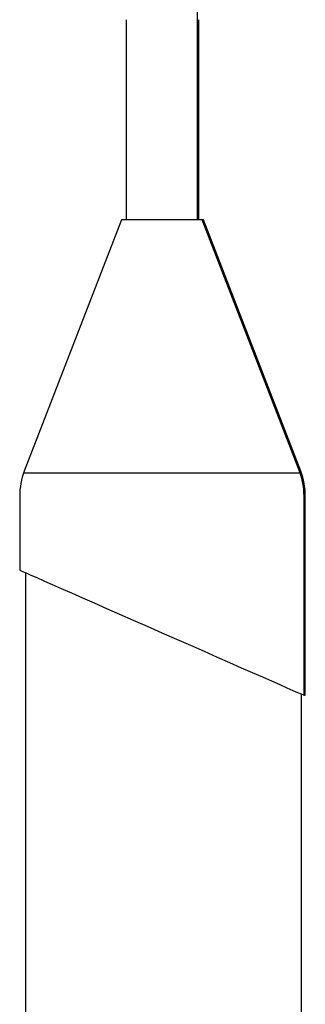
# Model space of a CAD drawing. Extents: x -3801 to 10622, y -2827 to 3464.
# Drawn here: x -714 to -579, y 1932 to 2396 of the extents above; entities that cross this region are included whole.
import ezdxf

# ---------------------------------------------------------------- set-up
doc = ezdxf.new("R2010")
doc.units = 0

msp = doc.modelspace()

# ---------------------------------------------------------------- linework, layer by layer
at = {"color": 7, "linetype": 'Continuous'}
for p, q in [((-629.95, 2395.68), (-629.84, 2620.68)), ((-663.66, 2312.13), (-663.66, 2301.3)), ((-629.96, 2301.3), (-629.96, 2312.13)), ((-629.36, 2301.3), (-629.36, 2312.13)), ((-665.81, 2301.3), (-711.66, 2182.85)), ((-646.82, 2301.3), (-665.81, 2301.3)), ((-627.82, 2301.3), (-646.82, 2301.3)), ((-581.97, 2182.85), (-627.82, 2301.3)), ((-627.22, 2301.3), (-627.82, 2301.3)), ((-581.37, 2182.85), (-627.22, 2301.3)), ((-711.81, 2182.13), (-581.81, 2182.13)), ((-713.81, 2171.3), (-713.81, 2136.3)), ((-579.81, 2077.3), (-579.81, 2171.3)), ((-579.21, 2077.3), (-579.21, 2171.3)), ((-711.01, 2135.06), (-711.01, 1793.56)), ((-581.01, 1710.06), (-581.01, 2077.82))]:
    msp.add_line(p, q, dxfattribs=at)
for points in [[(-663.65, 2395.7), (-663.65, 2395.28), (-663.65, 2394.85), (-663.65, 2394.42), (-663.65, 2393.99), (-663.65, 2393.55), (-663.65, 2393.1), (-663.65, 2392.64), (-663.65, 2392.16), (-663.65, 2391.68), (-663.65, 2391.17), (-663.65, 2390.66), (-663.65, 2390.12), (-663.65, 2389.58), (-663.65, 2389.01), (-663.65, 2388.44), (-663.65, 2387.84), (-663.65, 2387.24), (-663.65, 2386.61), (-663.65, 2385.98), (-663.65, 2385.33), (-663.65, 2384.68), (-663.65, 2384.02), (-663.65, 2383.35), (-663.65, 2382.68), (-663.65, 2382.01), (-663.65, 2381.33), (-663.65, 2380.65), (-663.65, 2379.97), (-663.65, 2379.28), (-663.65, 2378.6), (-663.65, 2377.91), (-663.65, 2377.21), (-663.65, 2376.52), (-663.65, 2375.82), (-663.66, 2375.12), (-663.66, 2374.42), (-663.66, 2373.72), (-663.66, 2373.01), (-663.66, 2372.3), (-663.66, 2371.59), (-663.66, 2370.88), (-663.66, 2370.16), (-663.66, 2369.44), (-663.66, 2368.72), (-663.66, 2368), (-663.66, 2367.27), (-663.66, 2366.55), (-663.66, 2365.82), (-663.66, 2365.09), (-663.66, 2364.36), (-663.66, 2363.62), (-663.66, 2362.88), (-663.66, 2362.15), (-663.66, 2361.41), (-663.66, 2360.66), (-663.66, 2359.92), (-663.66, 2359.17), (-663.66, 2358.43), (-663.66, 2357.68), (-663.66, 2356.92), (-663.66, 2356.17), (-663.66, 2355.42), (-663.66, 2354.66), (-663.66, 2353.9), (-663.66, 2353.14), (-663.66, 2352.38), (-663.66, 2351.62), (-663.66, 2350.86), (-663.66, 2350.09), (-663.66, 2349.32), (-663.66, 2348.55), (-663.66, 2347.78), (-663.66, 2347.01), (-663.66, 2346.24), (-663.66, 2345.47), (-663.66, 2344.69), (-663.66, 2343.92), (-663.66, 2343.14), (-663.66, 2342.36), (-663.66, 2341.58), (-663.66, 2340.8), (-663.66, 2340.02), (-663.66, 2339.23), (-663.66, 2338.45), (-663.66, 2337.67), (-663.66, 2336.88), (-663.66, 2336.09), (-663.66, 2335.3), (-663.66, 2334.52), (-663.66, 2333.73), (-663.66, 2332.94), (-663.66, 2332.14), (-663.66, 2331.35), (-663.66, 2330.56), (-663.66, 2329.77), (-663.66, 2328.97), (-663.66, 2328.18), (-663.66, 2327.38), (-663.66, 2326.59), (-663.66, 2325.81), (-663.66, 2325.02), (-663.66, 2324.25), (-663.66, 2323.48), (-663.66, 2322.73), (-663.66, 2321.98), (-663.66, 2321.25), (-663.66, 2320.53), (-663.66, 2319.82), (-663.66, 2319.13), (-663.66, 2318.44), (-663.66, 2317.77), (-663.66, 2317.11), (-663.66, 2316.46), (-663.66, 2315.82), (-663.66, 2315.19), (-663.66, 2314.57), (-663.66, 2313.96), (-663.66, 2313.34), (-663.66, 2312.74), (-663.66, 2312.13)], [(-629.96, 2312.13), (-629.96, 2312.68), (-629.96, 2313.23), (-629.96, 2313.78), (-629.96, 2314.34), (-629.96, 2314.91), (-629.96, 2315.49), (-629.96, 2316.08), (-629.96, 2316.68), (-629.96, 2317.3), (-629.96, 2317.93), (-629.96, 2318.58), (-629.96, 2319.25), (-629.96, 2319.93), (-629.96, 2320.63), (-629.96, 2321.34), (-629.96, 2322.07), (-629.96, 2322.81), (-629.96, 2323.57), (-629.96, 2324.34), (-629.96, 2325.11), (-629.96, 2325.9), (-629.96, 2326.69), (-629.96, 2327.48), (-629.96, 2328.28), (-629.96, 2329.07), (-629.96, 2329.86), (-629.96, 2330.66), (-629.96, 2331.45), (-629.96, 2332.24), (-629.96, 2333.03), (-629.96, 2333.82), (-629.96, 2334.61), (-629.96, 2335.4), (-629.96, 2336.19), (-629.96, 2336.98), (-629.96, 2337.76), (-629.96, 2338.55), (-629.96, 2339.33), (-629.96, 2340.11), (-629.96, 2340.89), (-629.96, 2341.67), (-629.96, 2342.45), (-629.96, 2343.23), (-629.96, 2344.01), (-629.96, 2344.79), (-629.96, 2345.56), (-629.96, 2346.33), (-629.96, 2347.11), (-629.96, 2347.88), (-629.96, 2348.65), (-629.96, 2349.41), (-629.96, 2350.18), (-629.96, 2350.95), (-629.96, 2351.71), (-629.96, 2352.47), (-629.96, 2353.23), (-629.96, 2353.99), (-629.96, 2354.75), (-629.96, 2355.51), (-629.96, 2356.26), (-629.96, 2357.01), (-629.96, 2357.76), (-629.96, 2358.51), (-629.96, 2359.26), (-629.96, 2360.01), (-629.96, 2360.75), (-629.96, 2361.49), (-629.96, 2362.23), (-629.96, 2362.97), (-629.96, 2363.71), (-629.96, 2364.44), (-629.96, 2365.17), (-629.96, 2365.9), (-629.96, 2366.63), (-629.96, 2367.36), (-629.96, 2368.08), (-629.96, 2368.8), (-629.96, 2369.52), (-629.96, 2370.24), (-629.96, 2370.96), (-629.96, 2371.67), (-629.96, 2372.38), (-629.96, 2373.09), (-629.96, 2373.79), (-629.96, 2374.5), (-629.96, 2375.2), (-629.95, 2375.9), (-629.95, 2376.6), (-629.95, 2377.29), (-629.95, 2377.98), (-629.95, 2378.67), (-629.95, 2379.36), (-629.95, 2380.04), (-629.95, 2380.72), (-629.95, 2381.4), (-629.95, 2382.08), (-629.95, 2382.75), (-629.95, 2383.42), (-629.95, 2384.09), (-629.95, 2384.75), (-629.95, 2385.4), (-629.95, 2386.04), (-629.95, 2386.67), (-629.95, 2387.29), (-629.95, 2387.9), (-629.95, 2388.49), (-629.95, 2389.08), (-629.95, 2389.65), (-629.95, 2390.21), (-629.95, 2390.75), (-629.95, 2391.29), (-629.95, 2391.81), (-629.95, 2392.32), (-629.95, 2392.82), (-629.95, 2393.31), (-629.95, 2393.8), (-629.95, 2394.27), (-629.95, 2394.75), (-629.95, 2395.22), (-629.95, 2395.68)], [(-629.36, 2312.13), (-629.36, 2312.68), (-629.36, 2313.23), (-629.36, 2313.78), (-629.36, 2314.34), (-629.36, 2314.91), (-629.36, 2315.49), (-629.36, 2316.08), (-629.36, 2316.68), (-629.36, 2317.3), (-629.36, 2317.94), (-629.36, 2318.59), (-629.36, 2319.25), (-629.36, 2319.93), (-629.36, 2320.63), (-629.36, 2321.34), (-629.36, 2322.07), (-629.36, 2322.81), (-629.36, 2323.57), (-629.36, 2324.34), (-629.36, 2325.12), (-629.36, 2325.9), (-629.36, 2326.69), (-629.36, 2327.48), (-629.36, 2328.28), (-629.36, 2329.07), (-629.36, 2329.87), (-629.36, 2330.66), (-629.36, 2331.45), (-629.36, 2332.24), (-629.36, 2333.04), (-629.36, 2333.83), (-629.36, 2334.62), (-629.36, 2335.4), (-629.36, 2336.19), (-629.36, 2336.98), (-629.36, 2337.76), (-629.36, 2338.55), (-629.36, 2339.33), (-629.36, 2340.12), (-629.36, 2340.9), (-629.36, 2341.68), (-629.36, 2342.46), (-629.36, 2343.24), (-629.36, 2344.01), (-629.36, 2344.79), (-629.36, 2345.57), (-629.36, 2346.34), (-629.36, 2347.11), (-629.36, 2347.88), (-629.36, 2348.65), (-629.36, 2349.42), (-629.36, 2350.19), (-629.36, 2350.95), (-629.36, 2351.72), (-629.36, 2352.48), (-629.36, 2353.24), (-629.36, 2354), (-629.36, 2354.76), (-629.36, 2355.51), (-629.36, 2356.27), (-629.36, 2357.02), (-629.36, 2357.77), (-629.36, 2358.52), (-629.37, 2359.27), (-629.37, 2360.01), (-629.37, 2360.76), (-629.37, 2361.5), (-629.37, 2362.24), (-629.37, 2362.98), (-629.37, 2363.71), (-629.37, 2364.45), (-629.37, 2365.18), (-629.37, 2365.91), (-629.37, 2366.64), (-629.37, 2367.37), (-629.37, 2368.09), (-629.37, 2368.81), (-629.37, 2369.53), (-629.37, 2370.25), (-629.37, 2370.97), (-629.37, 2371.68), (-629.37, 2372.39), (-629.37, 2373.1), (-629.37, 2373.81), (-629.37, 2374.51), (-629.37, 2375.21), (-629.37, 2375.91), (-629.37, 2376.61), (-629.37, 2377.3), (-629.37, 2377.99), (-629.37, 2378.68), (-629.37, 2379.37), (-629.37, 2380.06), (-629.37, 2380.74), (-629.37, 2381.42), (-629.37, 2382.09), (-629.37, 2382.77), (-629.37, 2383.44), (-629.37, 2384.1), (-629.37, 2384.76), (-629.37, 2385.41), (-629.37, 2386.05), (-629.37, 2386.68), (-629.37, 2387.3), (-629.37, 2387.91), (-629.37, 2388.51), (-629.37, 2389.09), (-629.37, 2389.66), (-629.37, 2390.22), (-629.37, 2390.77), (-629.38, 2391.3), (-629.38, 2391.83), (-629.38, 2392.34), (-629.38, 2392.84), (-629.38, 2393.33), (-629.38, 2393.81), (-629.38, 2394.29), (-629.38, 2394.76), (-629.38, 2395.23), (-629.38, 2395.7)]]:
    msp.add_lwpolyline(points, dxfattribs=at)
for centre, start, end in [((-681.81, 2171.3), 158.8401, 180), ((-611.81, 2171.3), 0, 21.1599), ((-611.21, 2171.3), 0, 21.1599)]:
    msp.add_arc(centre, 32, start, end, dxfattribs=at)
for centre, start_param in [((-646.81, 2106.8), 3.141683), ((-646.21, 2106.8), 6.148904)]:
    msp.add_ellipse(centre, major_axis=(67, -29.5), ratio=0.000204, start_param=start_param, end_param=6.282721, dxfattribs=at)

doc.saveas('drawing.dxf')
